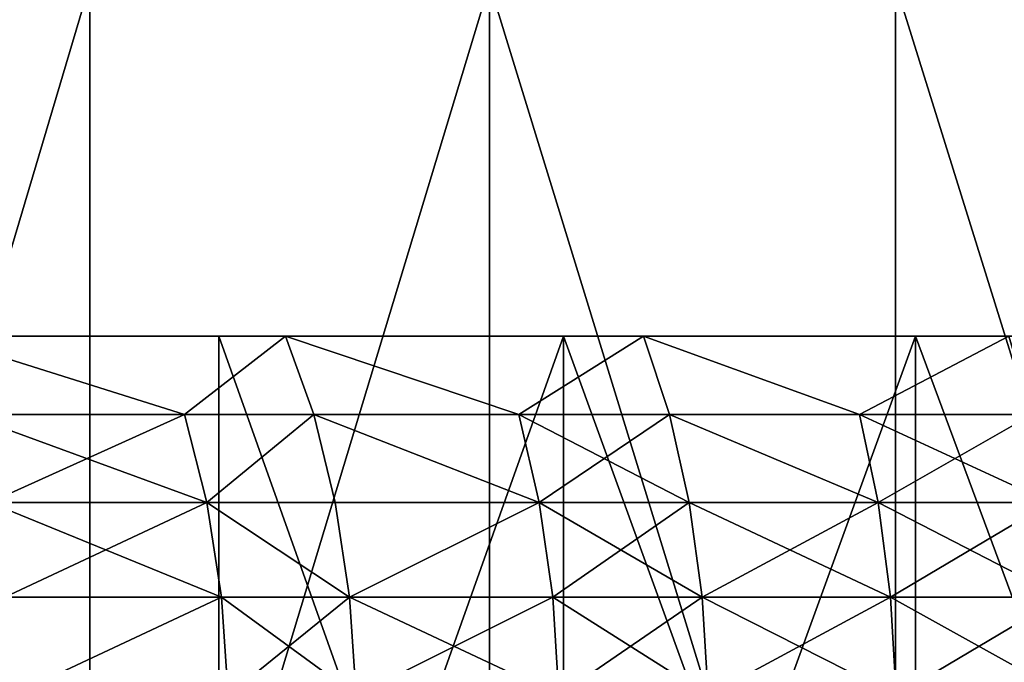
# Model space of a CAD drawing. Extents: x -25 to 68, y -4 to 291.
# Drawn here: x -10 to -8, y -2 to -1 of the extents above; entities that cross this region are included whole.
import ezdxf

# ---------------------------------------------------------------- set-up
doc = ezdxf.new("R2010")
doc.units = 0
doc.header["$MEASUREMENT"] = 0

msp = doc.modelspace()

# ---------------------------------------------------------------- linework, layer by layer
for points in [[(-10.928251, -3.7, 22.206661), (-10.036752, -0.7, 22.623575), (-10.928251, -0.7, 22.206661)], [(-10.928251, -3.7, 22.206661), (-10.036752, -3.7, 22.623575), (-10.036752, -0.7, 22.623575)], [(-10.928251, -3.7, -22.206661), (-10.928251, -0.7, -22.206661), (-10.036752, -0.7, -22.623575)], [(-10.036752, -3.7, -22.623575), (-10.928251, -3.7, -22.206661), (-10.036752, -0.7, -22.623575)], [(-10.036752, -3.7, 22.623575), (-9.129382, -0.7, 23.004715), (-10.036752, -0.7, 22.623575)], [(-10.036752, -3.7, 22.623575), (-9.129382, -3.7, 23.004715), (-9.129382, -0.7, 23.004715)], [(-10.036752, -3.7, -22.623575), (-10.036752, -0.7, -22.623575), (-9.129382, -0.7, -23.004715)], [(-9.129382, -3.7, -23.004715), (-10.036752, -3.7, -22.623575), (-9.129382, -0.7, -23.004715)], [(-8.207577, -3.7, 23.34948), (-8.207577, -0.7, 23.34948), (-9.129382, -0.7, 23.004715)], [(-9.129382, -3.7, 23.004715), (-8.207577, -3.7, 23.34948), (-9.129382, -0.7, 23.004715)], [(-8.207577, -3.7, -23.34948), (-9.129382, -0.7, -23.004715), (-8.207577, -0.7, -23.34948)], [(-8.207577, -3.7, -23.34948), (-9.129382, -3.7, -23.004715), (-9.129382, -0.7, -23.004715)], [(-8.207577, -3.7, 23.34948), (-7.272794, -0.7, 23.657324), (-8.207577, -0.7, 23.34948)], [(-8.207577, -3.7, 23.34948), (-7.272794, -3.7, 23.657324), (-7.272794, -0.7, 23.657324)], [(-7.272794, -3.7, -23.657324), (-8.207577, -0.7, -23.34948), (-7.272794, -0.7, -23.657324)], [(-7.272794, -3.7, -23.657324), (-8.207577, -3.7, -23.34948), (-8.207577, -0.7, -23.34948)], [(-10.506505, -1.5, 17.01803), (-9.743457, -1.5, 17.466112), (-10.386875, -1.5, 17.990597)], [(-10.386875, -1.5, -17.990597), (-9.743457, -1.5, -17.466112), (-10.506505, -1.5, -17.01803)], [(-9.743457, -3.7, -17.466112), (-10.506505, -1.5, -17.01803), (-9.743457, -1.5, -17.466112)], [(-9.743457, -3.7, -17.466112), (-10.506505, -3.7, -17.01803), (-10.506505, -1.5, -17.01803)], [(-9.743457, -3.7, 17.466112), (-9.743457, -1.5, 17.466112), (-10.506505, -1.5, 17.01803)], [(-10.506505, -3.7, 17.01803), (-9.743457, -3.7, 17.466112), (-10.506505, -1.5, 17.01803)], [(-9.821243, -1.678368, -18.148069), (-9.592251, -1.5, -18.426542), (-10.386875, -1.5, -17.990597)], [(-10.317573, -1.678368, -17.87056), (-9.821243, -1.678368, -18.148069), (-10.386875, -1.5, -17.990597)], [(-9.821243, -1.678368, 18.148069), (-10.386875, -1.5, 17.990597), (-9.592251, -1.5, 18.426542)], [(-9.821243, -1.678368, 18.148069), (-10.317573, -1.678368, 17.87056), (-10.386875, -1.5, 17.990597)], [(-10.386875, -1.5, 17.990597), (-9.743457, -1.5, 17.466112), (-9.592251, -1.5, 18.426542)], [(-10.386875, -1.5, -17.990597), (-9.592251, -1.5, -18.426542), (-9.743457, -1.5, -17.466112)], [(-9.821243, -1.678368, -18.148069), (-9.52825, -1.678368, -18.303596), (-9.592251, -1.5, -18.426542)], [(-9.52825, -1.678368, 18.303596), (-9.821243, -1.678368, 18.148069), (-9.592251, -1.5, 18.426542)], [(-9.743457, -1.5, 17.466112), (-8.961336, -1.5, 17.880001), (-9.592251, -1.5, 18.426542)], [(-9.592251, -1.5, -18.426542), (-8.961336, -1.5, -17.880001), (-9.743457, -1.5, -17.466112)], [(-8.961336, -3.7, -17.880001), (-9.743457, -1.5, -17.466112), (-8.961336, -1.5, -17.880001)], [(-8.961336, -3.7, -17.880001), (-9.743457, -3.7, -17.466112), (-9.743457, -1.5, -17.466112)], [(-9.743457, -3.7, 17.466112), (-8.961336, -3.7, 17.880001), (-8.961336, -1.5, 17.880001)], [(-9.743457, -3.7, 17.466112), (-8.961336, -1.5, 17.880001), (-9.743457, -1.5, 17.466112)], [(-9.062885, -1.678368, -18.538429), (-8.779366, -1.5, -18.827412), (-9.592251, -1.5, -18.426542)], [(-9.52825, -1.678368, -18.303596), (-9.062885, -1.678368, -18.538429), (-9.592251, -1.5, -18.426542)], [(-9.062885, -1.678368, 18.538429), (-9.592251, -1.5, 18.426542), (-8.779366, -1.5, 18.827412)], [(-9.062885, -1.678368, 18.538429), (-9.52825, -1.678368, 18.303596), (-9.592251, -1.5, 18.426542)], [(-9.592251, -1.5, 18.426542), (-8.961336, -1.5, 17.880001), (-8.779366, -1.5, 18.827412)], [(-9.592251, -1.5, -18.426542), (-8.779366, -1.5, -18.827412), (-8.961336, -1.5, -17.880001)], [(-9.062885, -1.678368, -18.538429), (-8.720789, -1.678368, -18.701794), (-8.779366, -1.5, -18.827412)], [(-8.720789, -1.678368, 18.701794), (-9.062885, -1.678368, 18.538429), (-8.779366, -1.5, 18.827412)], [(-8.961336, -1.5, 17.880001), (-8.161673, -1.5, 18.258892), (-8.779366, -1.5, 18.827412)], [(-8.779366, -1.5, -18.827412), (-8.161673, -1.5, -18.258892), (-8.961336, -1.5, -17.880001)], [(-8.961336, -3.7, -17.880001), (-8.961336, -1.5, -17.880001), (-8.161673, -1.5, -18.258892)], [(-8.161673, -3.7, -18.258892), (-8.961336, -3.7, -17.880001), (-8.161673, -1.5, -18.258892)], [(-8.161673, -3.7, 18.258892), (-8.161673, -1.5, 18.258892), (-8.961336, -1.5, 17.880001)], [(-8.961336, -3.7, 17.880001), (-8.161673, -3.7, 18.258892), (-8.961336, -1.5, 17.880001)], [(-8.289043, -1.678368, -18.897116), (-7.94977, -1.5, -19.192444), (-8.779366, -1.5, -18.827412)], [(-8.720789, -1.678368, -18.701794), (-8.289043, -1.678368, -18.897116), (-8.779366, -1.5, -18.827412)], [(-8.289043, -1.678368, 18.897116), (-8.779366, -1.5, 18.827412), (-7.94977, -1.5, 19.192444)], [(-8.289043, -1.678368, 18.897116), (-8.720789, -1.678368, 18.701794), (-8.779366, -1.5, 18.827412)], [(-8.779366, -1.5, 18.827412), (-8.161673, -1.5, 18.258892), (-7.94977, -1.5, 19.192444)], [(-8.779366, -1.5, -18.827412), (-7.94977, -1.5, -19.192444), (-8.161673, -1.5, -18.258892)], [(-8.289043, -1.678368, -18.897116), (-7.896728, -1.678368, -19.064388), (-7.94977, -1.5, -19.192444)], [(-7.896728, -1.678368, 19.064388), (-8.289043, -1.678368, 18.897116), (-7.94977, -1.5, 19.192444)], [(-8.161673, -1.5, 18.258892), (-7.346032, -1.5, 18.602037), (-7.94977, -1.5, 19.192444)], [(-7.94977, -1.5, -19.192444), (-7.346032, -1.5, -18.602037), (-8.161673, -1.5, -18.258892)], [(-7.346032, -3.7, -18.602037), (-8.161673, -1.5, -18.258892), (-7.346032, -1.5, -18.602037)], [(-7.346032, -3.7, -18.602037), (-8.161673, -3.7, -18.258892), (-8.161673, -1.5, -18.258892)], [(-8.161673, -3.7, 18.258892), (-7.346032, -3.7, 18.602037), (-7.346032, -1.5, 18.602037)], [(-8.161673, -3.7, 18.258892), (-7.346032, -1.5, 18.602037), (-8.161673, -1.5, 18.258892)], [(-10.264622, -1.877896, -17.778847), (-9.821243, -1.678368, -18.148069), (-10.317573, -1.678368, -17.87056)], [(-9.77084, -1.877896, 18.05493), (-10.264622, -1.877896, 17.778847), (-10.317573, -1.678368, 17.87056)], [(-9.77084, -1.877896, 18.05493), (-10.317573, -1.678368, 17.87056), (-9.821243, -1.678368, 18.148069)], [(-10.264622, -1.877896, -17.778847), (-9.77084, -1.877896, -18.05493), (-9.821243, -1.678368, -18.148069)], [(-9.77084, -1.877896, -18.05493), (-9.52825, -1.678368, -18.303596), (-9.821243, -1.678368, -18.148069)], [(-9.52825, -1.678368, 18.303596), (-9.77084, -1.877896, 18.05493), (-9.821243, -1.678368, 18.148069)], [(-9.77084, -1.877896, -18.05493), (-9.479349, -1.877896, -18.209661), (-9.52825, -1.678368, -18.303596)], [(-9.479349, -1.877896, 18.209661), (-9.77084, -1.877896, 18.05493), (-9.52825, -1.678368, 18.303596)], [(-9.52825, -1.678368, -18.303596), (-9.016374, -1.877896, -18.443287), (-9.062885, -1.678368, -18.538429)], [(-9.479349, -1.877896, -18.209661), (-9.016374, -1.877896, -18.443287), (-9.52825, -1.678368, -18.303596)], [(-9.016374, -1.877896, 18.443287), (-9.52825, -1.678368, 18.303596), (-9.062885, -1.678368, 18.538429)], [(-9.016374, -1.877896, 18.443287), (-9.479349, -1.877896, 18.209661), (-9.52825, -1.678368, 18.303596)], [(-9.016374, -1.877896, -18.443287), (-8.720789, -1.678368, -18.701794), (-9.062885, -1.678368, -18.538429)], [(-8.676033, -1.877896, 18.605812), (-9.062885, -1.678368, 18.538429), (-8.720789, -1.678368, 18.701794)], [(-8.676033, -1.877896, 18.605812), (-9.016374, -1.877896, 18.443287), (-9.062885, -1.678368, 18.538429)], [(-9.016374, -1.877896, -18.443287), (-8.676033, -1.877896, -18.605812), (-8.720789, -1.678368, -18.701794)], [(-8.720789, -1.678368, -18.701794), (-8.246503, -1.877896, -18.800133), (-8.289043, -1.678368, -18.897116)], [(-8.676033, -1.877896, -18.605812), (-8.246503, -1.877896, -18.800133), (-8.720789, -1.678368, -18.701794)], [(-8.246503, -1.877896, 18.800133), (-8.720789, -1.678368, 18.701794), (-8.289043, -1.678368, 18.897116)], [(-8.246503, -1.877896, 18.800133), (-8.676033, -1.877896, 18.605812), (-8.720789, -1.678368, 18.701794)], [(-8.246503, -1.877896, -18.800133), (-7.896728, -1.678368, -19.064388), (-8.289043, -1.678368, -18.897116)], [(-7.856201, -1.877896, 18.966547), (-8.246503, -1.877896, 18.800133), (-8.289043, -1.678368, 18.897116)], [(-7.856201, -1.877896, 18.966547), (-8.289043, -1.678368, 18.897116), (-7.896728, -1.678368, 19.064388)], [(-8.246503, -1.877896, -18.800133), (-7.856201, -1.877896, -18.966547), (-7.896728, -1.678368, -19.064388)], [(-10.229596, -2.092652, -17.718182), (-9.77084, -1.877896, -18.05493), (-10.264622, -1.877896, -17.778847)], [(-9.737499, -2.092652, 17.993322), (-10.229596, -2.092652, 17.718182), (-10.264622, -1.877896, 17.778847)], [(-9.737499, -2.092652, 17.993322), (-10.264622, -1.877896, 17.778847), (-9.77084, -1.877896, 18.05493)], [(-10.229596, -2.092652, -17.718182), (-9.737499, -2.092652, -17.993322), (-9.77084, -1.877896, -18.05493)], [(-9.77084, -1.877896, -18.05493), (-9.447004, -2.092652, -18.147526), (-9.479349, -1.877896, -18.209661)], [(-9.737499, -2.092652, -17.993322), (-9.447004, -2.092652, -18.147526), (-9.77084, -1.877896, -18.05493)], [(-9.447004, -2.092652, 18.147526), (-9.737499, -2.092652, 17.993322), (-9.77084, -1.877896, 18.05493)], [(-9.447004, -2.092652, 18.147526), (-9.77084, -1.877896, 18.05493), (-9.479349, -1.877896, 18.209661)], [(-9.447004, -2.092652, -18.147526), (-9.016374, -1.877896, -18.443287), (-9.479349, -1.877896, -18.209661)], [(-9.016374, -1.877896, 18.443287), (-9.447004, -2.092652, 18.147526), (-9.479349, -1.877896, 18.209661)], [(-9.447004, -2.092652, -18.147526), (-8.985608, -2.092652, -18.380354), (-9.016374, -1.877896, -18.443287)], [(-8.985608, -2.092652, 18.380354), (-9.447004, -2.092652, 18.147526), (-9.016374, -1.877896, 18.443287)], [(-8.985608, -2.092652, -18.380354), (-8.676033, -1.877896, -18.605812), (-9.016374, -1.877896, -18.443287)], [(-8.646428, -2.092652, 18.542326), (-8.985608, -2.092652, 18.380354), (-9.016374, -1.877896, 18.443287)], [(-8.646428, -2.092652, 18.542326), (-9.016374, -1.877896, 18.443287), (-8.676033, -1.877896, 18.605812)], [(-8.985608, -2.092652, -18.380354), (-8.646428, -2.092652, -18.542326), (-8.676033, -1.877896, -18.605812)], [(-8.676033, -1.877896, -18.605812), (-8.218364, -2.092652, -18.735983), (-8.246503, -1.877896, -18.800133)], [(-8.646428, -2.092652, -18.542326), (-8.218364, -2.092652, -18.735983), (-8.676033, -1.877896, -18.605812)], [(-8.246503, -1.877896, 18.800133), (-8.646428, -2.092652, 18.542326), (-8.676033, -1.877896, 18.605812)], [(-8.218364, -2.092652, 18.735983), (-8.646428, -2.092652, 18.542326), (-8.246503, -1.877896, 18.800133)], [(-8.246503, -1.877896, -18.800133), (-7.829394, -2.092652, -18.901829), (-7.856201, -1.877896, -18.966547)], [(-8.218364, -2.092652, -18.735983), (-7.829394, -2.092652, -18.901829), (-8.246503, -1.877896, -18.800133)], [(-7.856201, -1.877896, 18.966547), (-8.218364, -2.092652, 18.735983), (-8.246503, -1.877896, 18.800133)], [(-7.829394, -2.092652, 18.901829), (-8.218364, -2.092652, 18.735983), (-7.856201, -1.877896, 18.966547)], [(-10.213539, -2.316248, -17.690369), (-9.737499, -2.092652, -17.993322), (-10.229596, -2.092652, -17.718182)], [(-9.737499, -2.092652, 17.993322), (-10.213539, -2.316248, 17.690369), (-10.229596, -2.092652, 17.718182)], [(-10.213539, -2.316248, -17.690369), (-9.722215, -2.316248, -17.965078), (-9.737499, -2.092652, -17.993322)], [(-9.722215, -2.316248, 17.965078), (-10.213539, -2.316248, 17.690369), (-9.737499, -2.092652, 17.993322)], [(-9.722215, -2.316248, -17.965078), (-9.447004, -2.092652, -18.147526), (-9.737499, -2.092652, -17.993322)], [(-9.432175, -2.316248, 18.11904), (-9.737499, -2.092652, 17.993322), (-9.447004, -2.092652, 18.147526)], [(-9.432175, -2.316248, 18.11904), (-9.722215, -2.316248, 17.965078), (-9.737499, -2.092652, 17.993322)], [(-9.722215, -2.316248, -17.965078), (-9.432175, -2.316248, -18.11904), (-9.447004, -2.092652, -18.147526)], [(-9.432175, -2.316248, -18.11904), (-8.985608, -2.092652, -18.380354), (-9.447004, -2.092652, -18.147526)], [(-8.971503, -2.316248, 18.351503), (-9.432175, -2.316248, 18.11904), (-9.447004, -2.092652, 18.147526)], [(-8.971503, -2.316248, 18.351503), (-9.447004, -2.092652, 18.147526), (-8.985608, -2.092652, 18.380354)], [(-9.432175, -2.316248, -18.11904), (-8.971503, -2.316248, -18.351503), (-8.985608, -2.092652, -18.380354)], [(-8.971503, -2.316248, -18.351503), (-8.646428, -2.092652, -18.542326), (-8.985608, -2.092652, -18.380354)], [(-8.632856, -2.316248, 18.51322), (-8.985608, -2.092652, 18.380354), (-8.646428, -2.092652, 18.542326)], [(-8.632856, -2.316248, 18.51322), (-8.971503, -2.316248, 18.351503), (-8.985608, -2.092652, 18.380354)], [(-8.971503, -2.316248, -18.351503), (-8.632856, -2.316248, -18.51322), (-8.646428, -2.092652, -18.542326)], [(-8.632856, -2.316248, -18.51322), (-8.218364, -2.092652, -18.735983), (-8.646428, -2.092652, -18.542326)], [(-8.205463, -2.316248, 18.706573), (-8.632856, -2.316248, 18.51322), (-8.646428, -2.092652, 18.542326)], [(-8.205463, -2.316248, 18.706573), (-8.646428, -2.092652, 18.542326), (-8.218364, -2.092652, 18.735983)], [(-8.632856, -2.316248, -18.51322), (-8.205463, -2.316248, -18.706573), (-8.218364, -2.092652, -18.735983)], [(-8.205463, -2.316248, -18.706573), (-7.829394, -2.092652, -18.901829), (-8.218364, -2.092652, -18.735983)], [(-7.817104, -2.316248, 18.87216), (-8.218364, -2.092652, 18.735983), (-7.829394, -2.092652, 18.901829)], [(-7.817104, -2.316248, 18.87216), (-8.205463, -2.316248, 18.706573), (-8.218364, -2.092652, 18.735983)], [(-8.205463, -2.316248, -18.706573), (-7.817104, -2.316248, -18.87216), (-7.829394, -2.092652, -18.901829)]]:
    msp.add_3dface(points)

doc.saveas('drawing.dxf')
